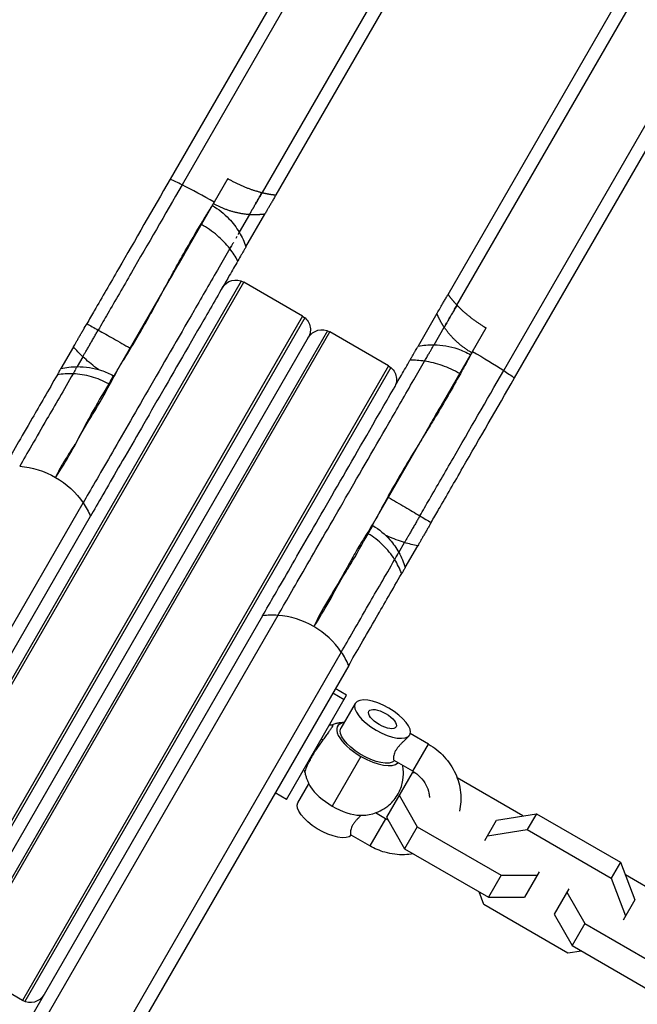
# Model space of a CAD drawing. Units: millimetres. Extents: x -4237 to 9332, y -5919 to 4559.
# Drawn here: x -1813 to -1695, y 965 to 1153 of the extents above; entities that cross this region are included whole.
import ezdxf

# ---------------------------------------------------------------- set-up
doc = ezdxf.new("R2010")
doc.units = ezdxf.units.MM
doc.header["$LTSCALE"] = 20
doc.layers.add('2d', color=230, linetype='Continuous')

msp = doc.modelspace()

# ---------------------------------------------------------------- linework, layer by layer
at = {"layer": '2d'}
for p, q in [((-1544.87, 1537.19), (-1784.26, 1122.56)), ((-1541.87, 1537.38), (-1782, 1121.46)), ((-1529.75, 1530.38), (-1766.69, 1119.98)), ((-1528.41, 1527.69), (-1764.07, 1119.53)), ((-1731.16, 1100.53), (-1495.5, 1508.69)), ((-1720.52, 1085.96), (-1480.39, 1501.88)), ((-1718.44, 1084.56), (-1479.05, 1499.19)), ((-1729.46, 1098.48), (-1516.36, 1467.57)), ((-1773.24, 1122.64), (-1795.92, 1083.36)), ((-1769.12, 1115.77), (-1771.07, 1112.4)), ((-1769.78, 1109.63), (-1766.19, 1115.85)), ((-1770.68, 1103.08), (-1840.63, 981.91)), ((-1840.22, 981.62), (-1770.22, 1102.87)), ((-1758.96, 1096.37), (-1770.22, 1102.87)), ((-1733.28, 1096.85), (-1736.88, 1090.63)), ((-1758.96, 1096.37), (-1828.96, 975.12)), ((-1758.55, 1096.08), (-1828.51, 974.91)), ((-1754.22, 1093.58), (-1824.18, 972.41)), ((-1823.77, 972.12), (-1753.77, 1093.37)), ((-1742.51, 1086.87), (-1753.77, 1093.37)), ((-1746.55, 1054.86), (-1723.88, 1094.14)), ((-1733.83, 1090.9), (-1731.89, 1094.27)), ((-1757.87, 1092.27), (-1824.87, 976.22)), ((-1802.76, 1090.51), (-1805.16, 1086.35)), ((-1800.97, 1088.62), (-1802.06, 1086.72)), ((-1742.51, 1086.87), (-1812.51, 965.62)), ((-1742.1, 1086.58), (-1812.06, 965.41)), ((-1940.34, 819.22), (-1800.92, 1060.7)), ((-1983.51, 739.44), (-1799.51, 1058.14)), ((-1740.57, 1051.22), (-1739.48, 1053.12)), ((-1739.35, 1048.35), (-1736.94, 1052.51)), ((-1766.6, 1039.14), (-1950.6, 720.44)), ((-1763.68, 1039.2), (-1949.27, 717.76)), ((-1751.56, 1032.2), (-1937.14, 710.76)), ((-1750.15, 1029.64), (-1934.15, 710.94)), ((-1762.04, 1004.04), (-1750.54, 1023.95)), ((-1751.04, 1023.09), (-1753.2, 1024.34)), ((-1750.54, 1023.95), (-1752.71, 1025.2)), ((-1748.89, 1022.38), (-1751.63, 1017.63)), ((-1734.9, 1014.6), (-1738.4, 1016.62)), ((-1737.9, 1009.41), (-1734.9, 1014.6)), ((-1747.81, 1012.25), (-1753.29, 1002.76)), ((-1737.9, 1009.41), (-1741.48, 1011.47)), ((-1738.02, 1009.11), (-1742.92, 1000.62)), ((-1737.43, 1009.11), (-1738.02, 1009.11)), ((-1759.85, 1003.39), (-1757.76, 1007.02)), ((-1716.84, 1000.9), (-1729.41, 1008.16)), ((-1762.04, 1004.04), (-1764.21, 1005.29)), ((-1740.49, 1004.84), (-1737.05, 998.83)), ((-1743.12, 1000.36), (-1745.04, 1001.47)), ((-1721.86, 1000.1), (-1714.26, 1001.31)), ((-1714.26, 1001.31), (-1716.01, 998.28)), ((-1714.26, 1001.31), (-1698.19, 992.04)), ((-1743.12, 1000.36), (-1746.12, 995.17)), ((-1742.92, 1000.62), (-1739.49, 994.61)), ((-1724.11, 996.21), (-1721.86, 1000.1)), ((-1746.12, 995.17), (-1749.7, 997.23)), ((-1737.05, 998.83), (-1739.49, 994.61)), ((-1737.05, 998.83), (-1720.99, 989.56)), ((-1723.61, 997.07), (-1716.01, 998.28)), ((-1716.01, 998.28), (-1699.94, 989.01)), ((-1739.49, 994.61), (-1723.43, 985.34)), ((-1698.19, 992.04), (-1699.94, 989.01)), ((-1698.19, 992.04), (-1695.45, 984.85)), ((-1720.99, 989.56), (-1723.43, 985.34)), ((-1720.99, 989.56), (-1714.07, 989.59)), ((-1713.71, 990.21), (-1716.51, 985.37)), ((-1684.8, 982.4), (-1697.26, 989.6)), ((-1699.94, 989.01), (-1697.2, 981.82)), ((-1724.29, 983.93), (-1725.23, 986.38)), ((-1708.09, 986.96), (-1710.88, 982.12)), ((-1708.44, 986.34), (-1705.01, 980.33)), ((-1708.23, 974.66), (-1724.29, 983.93)), ((-1723.43, 985.34), (-1716.51, 985.37)), ((-1695.45, 984.85), (-1697.69, 980.96)), ((-1710.88, 982.12), (-1707.45, 976.11)), ((-1705.01, 980.33), (-1707.45, 976.11)), ((-1705.01, 980.33), (-1688.95, 971.06)), ((-1705.65, 975.07), (-1708.23, 974.66)), ((-1707.45, 976.11), (-1691.38, 966.84)), ((-1812.51, 965.62), (-1823.77, 972.12))]:
    msp.add_line(p, q, dxfattribs=at)
at = {"layer": '2d', "extrusion": (0, 0, -1)}
for centre, start, end in [((1771.72, 1100.27), 30, 120), ((1760.46, 1093.77), 120, 210), ((1755.27, 1090.77), 30, 120), ((1744.01, 1084.27), 120, 210), ((1811.01, 968.22), 210, 300)]:
    msp.add_arc(centre, 3, start, end, dxfattribs=at)
at = {"layer": '2d'}
for centre, major_axis, ratio, start_param, end_param in [((-1776.64, 1116.76), (-12.99, 7.5), 0.104528, -1.085278, -0.884943), ((-1776.64, 1116.76), (-12.99, 7.5), 0.104528, -1.570796, -1.085278), ((-1763.68, 1025.2), (-12.99, 7.5), 0.913545, -1.085278, -0.884943), ((-1763.68, 1025.2), (-12.99, 7.5), 0.913545, -1.570796, -1.085278), ((-1763.68, 1025.2), (-12.99, 7.5), 0.913545, 4.226871, 4.712389), ((-1763.68, 1025.2), (-12.99, 7.5), 0.913545, 4.026536, 4.226871), ((-1746.43, 1014.63), (-5.85, 3.38), 0.406737, -0.475882, 1.570796), ((-1746.43, 1014.63), (-5.85, 3.37), 0.406737, 1.570796, 3.046982), ((-1751.91, 1005.14), (-5.85, 3.37), 0.406737, 0.635572, 1.570796), ((-1751.91, 1005.14), (-5.85, 3.38), 0.406737, 1.570796, 2.50602)]:
    msp.add_ellipse(centre, major_axis=major_axis, ratio=ratio, start_param=start_param, end_param=end_param, dxfattribs=at)
at = {"layer": '2d', "extrusion": (0, 0, -1)}
for centre, major_axis, ratio, start_param, end_param in [((-1727.27, 1088.26), (-12.99, 7.5), 0.104528, 1.570796, 2.056314), ((-1727.27, 1088.26), (-12.99, 7.5), 0.104528, 2.056314, 2.256649), ((-1813.04, 1053.7), (-12.99, 7.5), 0.913545, 1.085278, 1.570796), ((-1813.04, 1053.7), (-12.99, 7.5), 0.913545, 1.570796, 2.056314), ((-1813.04, 1053.7), (-12.99, 7.5), 0.913545, 2.056314, 2.256649), ((-1743.69, 1019.38), (-5.2, 3), 0.406737, 3.141593, 9.424778), ((-1746.43, 1014.63), (-5.2, 3), 0.406737, 3.248072, 6.283185), ((-1755.59, 1016.1), (-0.805, 0.594), 0.363418, 3.768601, 4.208749), ((-1754.65, 1000.39), (-5.2, 3), 0.406737, 3.248072, 6.283185)]:
    msp.add_ellipse(centre, major_axis=major_axis, ratio=ratio, start_param=start_param, end_param=end_param, dxfattribs=at)
at = {"layer": '2d'}
msp.add_ellipse((-1743.69, 1019.38), major_axis=(-2.6, 1.5), ratio=0.406737, dxfattribs=at)
for points, knots in [([(-1784.26, 1122.56), (-1787.64, 1116.71), (-1790.97, 1110.93), (-1795.73, 1102.68), (-1797.28, 1100), (-1799.26, 1096.58), (-1799.73, 1095.75), (-1800.21, 1094.94)], [0, 0, 0, 0, 0.02037221, 0.02037221, 0.03055832, 0.03055832, 0.03384463, 0.03384463, 0.03384463, 0.03384463]), ([(-1782, 1121.46), (-1785.31, 1115.73), (-1788.58, 1110.08), (-1793.24, 1102), (-1794.75, 1099.38), (-1796.83, 1095.79), (-1797.43, 1094.74), (-1798.02, 1093.71)], [0, 0, 0, 0, 0.01994215, 0.01994215, 0.02991323, 0.02991323, 0.0340826, 0.0340826, 0.0340826, 0.0340826]), ([(-1769.12, 1115.77), (-1769.11, 1115.8), (-1769.08, 1115.84), (-1769, 1115.98), (-1768.95, 1116.08), (-1768.81, 1116.31), (-1768.73, 1116.45), (-1768.55, 1116.76), (-1768.45, 1116.94), (-1768.22, 1117.33), (-1768.1, 1117.55), (-1767.84, 1118), (-1767.7, 1118.23), (-1767.42, 1118.72), (-1767.28, 1118.97), (-1766.99, 1119.47), (-1766.84, 1119.73), (-1766.69, 1119.98)], [0, 0, 0, 0, 0.0008688, 0.0008688, 0.001737599, 0.001737599, 0.002606399, 0.002606399, 0.003475199, 0.003475199, 0.004343999, 0.004343999, 0.005212798, 0.005212798, 0.006081598, 0.006081598, 0.006950398, 0.006950398, 0.006950398, 0.006950398]), ([(-1766.69, 1119.98), (-1766.84, 1119.73), (-1766.99, 1119.47), (-1767.15, 1119.19), (-1767.17, 1119.15), (-1767.2, 1119.11)], [0, 0, 0, 0, 0.0008688, 0.0008688, 0.001000812, 0.001000812, 0.001000812, 0.001000812]), ([(-1764.07, 1119.53), (-1764.19, 1119.31), (-1764.32, 1119.09), (-1764.58, 1118.65), (-1764.7, 1118.42), (-1764.95, 1118), (-1765.07, 1117.79), (-1765.3, 1117.39), (-1765.41, 1117.2), (-1765.61, 1116.86), (-1765.7, 1116.71), (-1765.86, 1116.43), (-1765.93, 1116.31), (-1766.04, 1116.11), (-1766.09, 1116.03), (-1766.16, 1115.91), (-1766.18, 1115.87), (-1766.19, 1115.85)], [0, 0, 0, 0, 0.000764215, 0.000764215, 0.00152843, 0.00152843, 0.002292645, 0.002292645, 0.00305686, 0.00305686, 0.003821075, 0.003821075, 0.00458529, 0.00458529, 0.005349505, 0.005349505, 0.00611372, 0.00611372, 0.00611372, 0.00611372]), ([(-1785.31, 1101.73), (-1785.29, 1101.77), (-1785.27, 1101.82), (-1785.22, 1101.9), (-1785.16, 1102.03), (-1785, 1102.32), (-1784.68, 1102.91), (-1784.05, 1104.09), (-1783.49, 1105.1), (-1782.36, 1107.14), (-1781.59, 1108.51), (-1780, 1111.25), (-1779.2, 1112.62), (-1777.96, 1114.68), (-1777.54, 1115.37), (-1776.7, 1116.74), (-1776.28, 1117.43), (-1775.85, 1118.12)], [0.00471014, 0.00471014, 0.00471014, 0.00471014, 0.00486244, 0.00486244, 0.00501474, 0.00531933, 0.00592853, 0.00714692, 0.00958369, 0.00958369, 0.01445724, 0.01445724, 0.01933079, 0.01933079, 0.02176757, 0.02176757, 0.02420434, 0.02420434, 0.02420434, 0.02420434]), ([(-1776.21, 1117.49), (-1775.04, 1116.81), (-1773.96, 1115.96), (-1772.28, 1114.2), (-1771.62, 1113.32), (-1771.07, 1112.4)], [0, 0, 0, 0, 0.4053038, 0.4053038, 0.7364036, 0.7364036, 0.7364036, 0.7364036]), ([(-1767.56, 1118.48), (-1767.56, 1118.48), (-1767.56, 1118.48), (-1767.7, 1118.24), (-1767.84, 1118), (-1767.97, 1117.77), (-1767.97, 1117.76), (-1767.98, 1117.75)], [0.0017343648, 0.0017343648, 0.0017343648, 0.0017343648, 0.0017375994, 0.0017375994, 0.0026063991, 0.0026063991, 0.0026390554, 0.0026390554, 0.0026390554, 0.0026390554]), ([(-1769.01, 1115.96), (-1769.02, 1115.95), (-1769.03, 1115.93), (-1769.08, 1115.84), (-1769.11, 1115.8), (-1769.12, 1115.77)], [0.005899898, 0.005899898, 0.005899898, 0.005899898, 0.006081598, 0.006081598, 0.006950398, 0.006950398, 0.006950398, 0.006950398]), ([(-1768.33, 1117.14), (-1768.33, 1117.14), (-1768.33, 1117.14), (-1768.44, 1116.95), (-1768.55, 1116.77), (-1768.64, 1116.61)], [0.0034751967, 0.0034751967, 0.0034751967, 0.0034751967, 0.0034751988, 0.0034751988, 0.0043418146, 0.0043418146, 0.0043418146, 0.0043418146]), ([(-1772.88, 1109.27), (-1773.23, 1109.71), (-1773.61, 1110.15), (-1774.42, 1110.98), (-1774.84, 1111.39), (-1775.75, 1112.17), (-1776.23, 1112.54), (-1777.23, 1113.25), (-1777.75, 1113.58), (-1778.29, 1113.89)], [0, 0, 0, 0, 0.00185357, 0.00185357, 0.003707141, 0.003707141, 0.005560711, 0.005560711, 0.007414282, 0.007414282, 0.007414282, 0.007414282]), ([(-1771.12, 1112.31), (-1771.13, 1112.3), (-1771.13, 1112.29), (-1771.18, 1112.22), (-1771.22, 1112.13), (-1771.29, 1112.02), (-1771.3, 1112.01), (-1771.3, 1112)], [0.001454277, 0.001454277, 0.001454277, 0.001454277, 0.001647322, 0.001647322, 0.002470983, 0.002470983, 0.002561655, 0.002561655, 0.002561655, 0.002561655]), ([(-1771.07, 1112.4), (-1771.07, 1112.4), (-1771.07, 1112.4), (-1771.08, 1112.38), (-1771.09, 1112.37), (-1771.09, 1112.36)], [0.0005052395, 0.0005052395, 0.0005052395, 0.0005052395, 0.000823661, 0.000823661, 0.0011591158, 0.0011591158, 0.0011591158, 0.0011591158]), ([(-1772.19, 1110.46), (-1772.28, 1110.3), (-1772.38, 1110.13), (-1772.61, 1109.74), (-1772.74, 1109.5), (-1772.88, 1109.27)], [0.005139151, 0.005139151, 0.005139151, 0.005139151, 0.005765627, 0.005765627, 0.006589288, 0.006589288, 0.006589288, 0.006589288]), ([(-1772.88, 1109.27), (-1773.57, 1108.07), (-1774.25, 1106.89), (-1776.56, 1102.9), (-1778.15, 1100.13), (-1782.82, 1092.05), (-1785.78, 1086.93), (-1791.17, 1077.59), (-1793.61, 1073.36), (-1797.8, 1066.09), (-1799.56, 1063.05), (-1800.92, 1060.7)], [0.00626677, 0.00626677, 0.00626677, 0.00626677, 0.01045235, 0.01045235, 0.02041769, 0.02041769, 0.04034838, 0.04034838, 0.06027908, 0.06027908, 0.08020977, 0.08020977, 0.08020977, 0.08020977]), ([(-1785.46, 1101.48), (-1784.17, 1103.72), (-1782.8, 1105.98), (-1781.49, 1108.31), (-1781.26, 1108.73), (-1781.02, 1109.14), (-1780.79, 1109.56)], [0.008981598, 0.008981598, 0.008981598, 0.008981598, 0.017273651, 0.017273651, 0.017273651, 0.018748205, 0.018748205, 0.018748205, 0.018748205]), ([(-1769.78, 1109.63), (-1769.78, 1109.63), (-1769.79, 1109.62), (-1769.79, 1109.61), (-1769.81, 1109.58), (-1769.87, 1109.48), (-1769.91, 1109.41), (-1770.01, 1109.24), (-1770.07, 1109.13), (-1770.21, 1108.89), (-1770.29, 1108.75), (-1770.47, 1108.44), (-1770.57, 1108.27), (-1770.88, 1107.73), (-1771.11, 1107.34), (-1771.34, 1106.93)], [0.000473307, 0.000473307, 0.000473307, 0.000473307, 0.000717732, 0.000717732, 0.001435464, 0.001435464, 0.002153197, 0.002153197, 0.002870929, 0.002870929, 0.003588661, 0.003588661, 0.004306393, 0.004306393, 0.005741858, 0.005741858, 0.005741858, 0.005741858]), ([(-1771.34, 1106.93), (-1771.89, 1105.98), (-1772.43, 1105.05), (-1774.62, 1101.25), (-1776.25, 1098.42), (-1781.02, 1090.16), (-1784.04, 1084.93), (-1789.55, 1075.39), (-1792.04, 1071.07), (-1796.33, 1063.65), (-1798.12, 1060.54), (-1799.51, 1058.14)], [0.00736403, 0.00736403, 0.00736403, 0.00736403, 0.01067065, 0.01067065, 0.02085114, 0.02085114, 0.04121212, 0.04121212, 0.0615731, 0.0615731, 0.08193408, 0.08193408, 0.08193408, 0.08193408]), ([(-1794.02, 1086.64), (-1794, 1086.68), (-1793.98, 1086.71), (-1793.94, 1086.78), (-1793.87, 1086.88), (-1793.72, 1087.13), (-1793.41, 1087.62), (-1792.79, 1088.61), (-1792.26, 1089.48), (-1791.2, 1091.24), (-1790.48, 1092.45), (-1789.4, 1094.32), (-1789.04, 1094.95), (-1788.32, 1096.22), (-1787.6, 1097.51), (-1786.89, 1098.82), (-1786.35, 1099.81), (-1786.08, 1100.31), (-1785.77, 1100.89), (-1785.61, 1101.19), (-1785.55, 1101.31), (-1785.5, 1101.39), (-1785.48, 1101.44), (-1785.46, 1101.48)], [0.03824888, 0.03824888, 0.03824888, 0.03824888, 0.03840077, 0.03840077, 0.03855265, 0.03885641, 0.03946394, 0.040679, 0.04310911, 0.04310911, 0.04796934, 0.04796934, 0.05039946, 0.05039946, 0.05282957, 0.05525968, 0.05525968, 0.05647474, 0.05708227, 0.05738603, 0.05753792, 0.05753792, 0.0576898, 0.0576898, 0.0576898, 0.0576898]), ([(-1733.28, 1096.85), (-1733.27, 1096.87), (-1733.25, 1096.91), (-1733.18, 1097.03), (-1733.13, 1097.11), (-1733.02, 1097.31), (-1732.95, 1097.42), (-1732.79, 1097.7), (-1732.7, 1097.86), (-1732.5, 1098.2), (-1732.4, 1098.39), (-1732.17, 1098.78), (-1732.04, 1098.99), (-1731.8, 1099.42), (-1731.67, 1099.64), (-1731.41, 1100.09), (-1731.29, 1100.31), (-1731.16, 1100.53)], [0, 0, 0, 0, 0.000764215, 0.000764215, 0.00152843, 0.00152843, 0.002292645, 0.002292645, 0.00305686, 0.00305686, 0.003821075, 0.003821075, 0.00458529, 0.00458529, 0.005349505, 0.005349505, 0.00611372, 0.00611372, 0.00611372, 0.00611372]), ([(-1729.46, 1098.48), (-1729.6, 1098.23), (-1729.75, 1097.97), (-1730.04, 1097.47), (-1730.18, 1097.22), (-1730.46, 1096.74), (-1730.6, 1096.5), (-1730.85, 1096.05), (-1730.98, 1095.84), (-1731.2, 1095.45), (-1731.31, 1095.27), (-1731.49, 1094.95), (-1731.57, 1094.81), (-1731.71, 1094.58), (-1731.76, 1094.49), (-1731.84, 1094.34), (-1731.87, 1094.3), (-1731.89, 1094.27)], [0, 0, 0, 0, 0.0008688, 0.0008688, 0.001737599, 0.001737599, 0.002606399, 0.002606399, 0.003475199, 0.003475199, 0.004343999, 0.004343999, 0.005212798, 0.005212798, 0.006081598, 0.006081598, 0.006950398, 0.006950398, 0.006950398, 0.006950398]), ([(-1729.98, 1097.56), (-1729.95, 1097.61), (-1729.92, 1097.67), (-1729.75, 1097.97), (-1729.6, 1098.23), (-1729.46, 1098.48)], [0.005899898, 0.005899898, 0.005899898, 0.005899898, 0.006081598, 0.006081598, 0.006950398, 0.006950398, 0.006950398, 0.006950398]), ([(-1802.76, 1090.51), (-1802.69, 1090.63), (-1802.61, 1090.77), (-1802.44, 1091.06), (-1802.35, 1091.22), (-1802.15, 1091.57), (-1802.04, 1091.75), (-1801.83, 1092.13), (-1801.71, 1092.33), (-1801.47, 1092.74), (-1801.36, 1092.94), (-1801.12, 1093.36), (-1800.99, 1093.57), (-1800.64, 1094.18), (-1800.41, 1094.57), (-1800.21, 1094.94)], [0, 0, 0, 0, 0.000717725, 0.000717725, 0.00143545, 0.00143545, 0.002153176, 0.002153176, 0.002870901, 0.002870901, 0.003588626, 0.003588626, 0.004306351, 0.004306351, 0.005741802, 0.005741802, 0.005741802, 0.005741802]), ([(-1731.64, 1094.69), (-1731.64, 1094.69), (-1731.64, 1094.69), (-1731.57, 1094.81), (-1731.49, 1094.95), (-1731.4, 1095.11), (-1731.4, 1095.12), (-1731.39, 1095.12)], [0.0017343648, 0.0017343648, 0.0017343648, 0.0017343648, 0.0017375994, 0.0017375994, 0.0026063991, 0.0026063991, 0.0026390554, 0.0026390554, 0.0026390554, 0.0026390554]), ([(-1731.09, 1095.64), (-1731.09, 1095.64), (-1731.09, 1095.64), (-1730.98, 1095.83), (-1730.86, 1096.04), (-1730.73, 1096.27)], [0.0034751967, 0.0034751967, 0.0034751967, 0.0034751967, 0.0034751988, 0.0034751988, 0.0043418146, 0.0043418146, 0.0043418146, 0.0043418146]), ([(-1800.97, 1088.62), (-1800.89, 1088.76), (-1800.8, 1088.91), (-1800.6, 1089.25), (-1800.49, 1089.44), (-1800.26, 1089.84), (-1800.14, 1090.05), (-1799.88, 1090.49), (-1799.75, 1090.72), (-1799.48, 1091.19), (-1799.34, 1091.43), (-1799.07, 1091.91), (-1798.93, 1092.15), (-1798.66, 1092.62), (-1798.53, 1092.84), (-1798.27, 1093.29), (-1798.14, 1093.51), (-1798.02, 1093.71)], [0, 0, 0, 0, 0.000823988, 0.000823988, 0.001647975, 0.001647975, 0.002471963, 0.002471963, 0.003295951, 0.003295951, 0.004119938, 0.004119938, 0.004943926, 0.004943926, 0.005767914, 0.005767914, 0.006591902, 0.006591902, 0.006591902, 0.006591902]), ([(-1798.02, 1093.71), (-1797.11, 1093.2), (-1796.13, 1092.65), (-1794.59, 1091.78), (-1794.06, 1091.48), (-1793, 1090.87), (-1792.47, 1090.57), (-1791.93, 1090.26)], [0, 0, 0, 0, 0.003666566, 0.003666566, 0.005499848, 0.005499848, 0.007333131, 0.007333131, 0.007333131, 0.007333131]), ([(-1731.89, 1094.27), (-1731.87, 1094.3), (-1731.84, 1094.34), (-1731.8, 1094.42), (-1731.79, 1094.44), (-1731.78, 1094.45)], [0, 0, 0, 0, 0.0008688, 0.0008688, 0.001000812, 0.001000812, 0.001000812, 0.001000812]), ([(-1738.43, 1087.93), (-1738.32, 1088.13), (-1738.2, 1088.33), (-1737.98, 1088.72), (-1737.87, 1088.91), (-1737.66, 1089.27), (-1737.56, 1089.43), (-1737.39, 1089.74), (-1737.3, 1089.88), (-1737.16, 1090.13), (-1737.1, 1090.24), (-1737, 1090.41), (-1736.96, 1090.48), (-1736.89, 1090.6), (-1736.88, 1090.63), (-1736.88, 1090.63)], [0, 0, 0, 0, 0.000717736, 0.000717736, 0.001435471, 0.001435471, 0.002153207, 0.002153207, 0.002870943, 0.002870943, 0.003588679, 0.003588679, 0.004306414, 0.004306414, 0.005271292, 0.005271292, 0.005271292, 0.005271292]), ([(-1726.49, 1089.62), (-1726.68, 1089.26), (-1726.87, 1088.91), (-1727.25, 1088.19), (-1727.83, 1087.13), (-1728.41, 1086.07), (-1729.58, 1083.97), (-1731.15, 1081.2), (-1732.73, 1078.5), (-1733.93, 1076.5), (-1734.34, 1075.84), (-1734.94, 1074.86), (-1735.14, 1074.53), (-1735.55, 1073.88), (-1735.75, 1073.55), (-1735.95, 1073.23)], [-0.00073609, -0.00073609, -0.00073609, -0.00073609, 0.00048058, 0.00048058, 0.00169725, 0.00413058, 0.00413058, 0.00899726, 0.01386393, 0.01386393, 0.01629726, 0.01629726, 0.01751393, 0.01751393, 0.0187306, 0.0187306, 0.0187306, 0.0187306]), ([(-1735.64, 1087.77), (-1735.5, 1088), (-1735.37, 1088.23), (-1735.11, 1088.68), (-1734.99, 1088.9), (-1734.75, 1089.31), (-1734.64, 1089.5), (-1734.44, 1089.85), (-1734.34, 1090.02), (-1734.18, 1090.3), (-1734.1, 1090.43), (-1733.99, 1090.63), (-1733.94, 1090.71), (-1733.87, 1090.83), (-1733.85, 1090.87), (-1733.83, 1090.9), (-1733.83, 1090.9), (-1733.83, 1090.9)], [0, 0, 0, 0, 0.000823722, 0.000823722, 0.001647444, 0.001647444, 0.002471166, 0.002471166, 0.003294889, 0.003294889, 0.004118611, 0.004118611, 0.004942333, 0.004942333, 0.005766055, 0.005766055, 0.006087825, 0.006087825, 0.006087825, 0.006087825]), ([(-1733.83, 1090.9), (-1732.33, 1090.88), (-1730.77, 1090.62), (-1728.46, 1089.82), (-1727.63, 1089.44), (-1726.85, 1088.99)], [0, 0, 0, 0, 0.4649489, 0.4649489, 0.7360778, 0.7360778, 0.7360778, 0.7360778]), ([(-1798, 1086.19), (-1798.12, 1086.27), (-1798.24, 1086.36), (-1799.31, 1087.15), (-1800.18, 1087.88), (-1800.97, 1088.62)], [0.003240997, 0.003240997, 0.003240997, 0.003240997, 0.003696306, 0.003696306, 0.007392612, 0.007392612, 0.007392612, 0.007392612]), ([(-1766.6, 1039.14), (-1765.22, 1041.54), (-1763.42, 1044.65), (-1759.13, 1052.07), (-1756.64, 1056.39), (-1751.13, 1065.93), (-1748.11, 1071.16), (-1743.34, 1079.42), (-1741.71, 1082.25), (-1739.52, 1086.05), (-1738.98, 1086.98), (-1738.43, 1087.93)], [0, 0, 0, 0, 0.0203824, 0.0203824, 0.04076479, 0.04076479, 0.06114719, 0.06114719, 0.07133839, 0.07133839, 0.07464849, 0.07464849, 0.07464849, 0.07464849]), ([(-1763.68, 1039.2), (-1762.32, 1041.55), (-1760.57, 1044.59), (-1756.37, 1051.86), (-1753.93, 1056.09), (-1748.54, 1065.43), (-1745.58, 1070.55), (-1740.91, 1078.63), (-1739.32, 1081.4), (-1737.01, 1085.39), (-1736.33, 1086.57), (-1735.64, 1087.77)], [0, 0, 0, 0, 0.01995181, 0.01995181, 0.03990363, 0.03990363, 0.05985544, 0.05985544, 0.06983134, 0.06983134, 0.07402136, 0.07402136, 0.07402136, 0.07402136]), ([(-1728.93, 1085.39), (-1729.46, 1085.7), (-1730.01, 1085.99), (-1731.13, 1086.5), (-1731.7, 1086.73), (-1733.39, 1087.32), (-1734.52, 1087.6), (-1735.64, 1087.77)], [0, 0, 0, 0, 0.001856613, 0.001856613, 0.003713226, 0.003713226, 0.007426452, 0.007426452, 0.007426452, 0.007426452]), ([(-1806.19, 1065.57), (-1806.13, 1065.65), (-1806.08, 1065.74), (-1806.02, 1065.82), (-1805.16, 1067.08), (-1804.23, 1068.6), (-1803.26, 1070.34), (-1802.29, 1072.07), (-1801.29, 1074.05), (-1800.02, 1076.09), (-1799.72, 1076.56), (-1799.42, 1077.05), (-1799.12, 1077.55), (-1797.83, 1079.67), (-1796.51, 1082), (-1795.16, 1084.5), (-1794.78, 1085.2), (-1794.44, 1085.93), (-1794.02, 1086.64)], [-0.00073376, -0.00073376, -0.00073376, -0.00073376, 0, 0, 0, 0.01095397, 0.01095397, 0.01095397, 0.02186328, 0.02186328, 0.02186328, 0.02438681, 0.02438681, 0.02438681, 0.0352065, 0.0352065, 0.0352065, 0.03824888, 0.03824888, 0.03824888, 0.03824888]), ([(-1805.84, 1085.17), (-1805.75, 1085.34), (-1805.66, 1085.49), (-1805.5, 1085.76), (-1805.43, 1085.88), (-1805.32, 1086.08), (-1805.27, 1086.16), (-1805.2, 1086.28), (-1805.18, 1086.32), (-1805.17, 1086.34), (-1805.16, 1086.35), (-1805.16, 1086.35)], [0, 0, 0, 0, 0.000743898, 0.000743898, 0.001487797, 0.001487797, 0.002231695, 0.002231695, 0.002975593, 0.002975593, 0.003262741, 0.003262741, 0.003262741, 0.003262741]), ([(-1802.36, 1086.2), (-1802.42, 1086.1), (-1802.48, 1086), (-1802.64, 1085.72), (-1802.74, 1085.55), (-1802.85, 1085.36)], [0.005230987, 0.005230987, 0.005230987, 0.005230987, 0.005877767, 0.005877767, 0.006717448, 0.006717448, 0.006717448, 0.006717448]), ([(-1802.07, 1086.7), (-1802.07, 1086.7), (-1802.07, 1086.7), (-1802.06, 1086.72), (-1802.06, 1086.72), (-1802.06, 1086.72)], [0.0033575755, 0.0033575755, 0.0033575755, 0.0033575755, 0.0033578917, 0.0033578917, 0.0037876893, 0.0037876893, 0.0037876893, 0.0037876893]), ([(-1802.06, 1086.72), (-1800.5, 1086.75), (-1798.91, 1086.51), (-1796.64, 1085.74), (-1795.87, 1085.4), (-1795.14, 1084.99)], [0, 0, 0, 0, 0.4695338, 0.4695338, 0.7195989, 0.7195989, 0.7195989, 0.7195989]), ([(-1736.54, 1058.21), (-1735.94, 1059.24), (-1735.34, 1060.29), (-1733.26, 1063.88), (-1731.75, 1066.5), (-1727.09, 1074.58), (-1723.83, 1080.23), (-1720.52, 1085.96)], [0.00603755, 0.00603755, 0.00603755, 0.00603755, 0.01020658, 0.01020658, 0.02017683, 0.02017683, 0.04011733, 0.04011733, 0.04011733, 0.04011733]), ([(-1805.84, 1085.17), (-1807.58, 1082.16), (-1809.19, 1079.37), (-1812.78, 1073.15), (-1814.58, 1070.04), (-1815.97, 1067.64)], [0.01338663, 0.01338663, 0.01338663, 0.01338663, 0.02712601, 0.02712601, 0.04744418, 0.04744418, 0.04744418, 0.04744418]), ([(-1802.85, 1085.36), (-1804.66, 1082.22), (-1806.33, 1079.32), (-1809.93, 1073.09), (-1811.69, 1070.05), (-1813.04, 1067.7)], [0.00991492, 0.00991492, 0.00991492, 0.00991492, 0.02411394, 0.02411394, 0.04400113, 0.04400113, 0.04400113, 0.04400113]), ([(-1796.02, 1083.42), (-1797.08, 1084.02), (-1798.18, 1084.48), (-1799.91, 1084.97), (-1800.5, 1085.1), (-1801.67, 1085.28), (-1802.25, 1085.34), (-1802.85, 1085.36)], [0, 0, 0, 0, 0.003595737, 0.003595737, 0.005393605, 0.005393605, 0.007191474, 0.007191474, 0.007191474, 0.007191474]), ([(-1795.14, 1084.99), (-1795.14, 1084.99), (-1795.17, 1084.95), (-1795.28, 1084.74), (-1795.4, 1084.52), (-1795.69, 1084.01), (-1795.86, 1083.72), (-1796.02, 1083.42)], [0.3492057, 0.3492057, 0.3492057, 0.3492057, 0.5, 0.5, 0.75, 0.75, 1, 1, 1, 1]), ([(-1734.39, 1056.94), (-1733.92, 1057.75), (-1733.44, 1058.58), (-1731.46, 1062), (-1729.91, 1064.68), (-1725.15, 1072.93), (-1721.82, 1078.71), (-1718.44, 1084.56)], [0.00713871, 0.00713871, 0.00713871, 0.00713871, 0.0104248, 0.0104248, 0.02061022, 0.02061022, 0.04098105, 0.04098105, 0.04098105, 0.04098105]), ([(-1796.02, 1083.42), (-1797.23, 1081.43), (-1798.35, 1079.51), (-1799.35, 1077.68), (-1800.56, 1075.48), (-1803.59, 1069.71), (-1802.59, 1071.55), (-1801.64, 1073.3), (-1804.75, 1068.41), (-1805.47, 1067.01), (-1805.68, 1066.61), (-1805.88, 1066.22), (-1806.06, 1065.84), (-1806.1, 1065.75), (-1806.15, 1065.66), (-1806.19, 1065.57)], [0.01531372, 0.01531372, 0.01531372, 0.01531372, 0.02437547, 0.02437547, 0.02437547, 0.03532914, 0.03532914, 0.03532914, 0.04578695, 0.04578695, 0.04578695, 0.04876161, 0.04876161, 0.04876161, 0.04949537, 0.04949537, 0.04949537, 0.04949537]), ([(-1731.43, 1081.06), (-1731.73, 1080.55), (-1732.04, 1080.04), (-1732.64, 1079.02), (-1732.94, 1078.51), (-1733.83, 1076.99), (-1734.41, 1075.98), (-1735.26, 1074.47), (-1735.62, 1073.84), (-1735.96, 1073.22), (-1736.07, 1073.03), (-1736.1, 1072.97), (-1736.18, 1072.85), (-1736.37, 1072.55), (-1737.15, 1071.28), (-1738.47, 1069.13), (-1739.59, 1067.23), (-1740.69, 1065.35), (-1741.23, 1064.42), (-1742.26, 1062.59), (-1742.76, 1061.68), (-1743.49, 1060.34), (-1743.85, 1059.67), (-1744.26, 1058.91), (-1744.46, 1058.52), (-1744.56, 1058.33), (-1744.6, 1058.25), (-1744.63, 1058.2), (-1744.65, 1058.17), (-1744.66, 1058.14)], [-0.00147455, -0.00147455, -0.00147455, -0.00147455, 0.00035921, 0.00035921, 0.00219298, 0.00219298, 0.00586052, 0.00586052, 0.00769428, 0.00815273, 0.00815273, 0.00838195, 0.00838195, 0.00861117, 0.00952805, 0.01319559, 0.01686312, 0.01686312, 0.02053066, 0.02053066, 0.02419819, 0.02419819, 0.02603196, 0.02694884, 0.02740729, 0.02763651, 0.02775112, 0.02775112, 0.02786573, 0.02786573, 0.02786573, 0.02786573]), ([(-1742.57, 1061.76), (-1742.04, 1061.45), (-1741.51, 1061.14), (-1740.45, 1060.53), (-1739.93, 1060.22), (-1738.4, 1059.32), (-1737.44, 1058.75), (-1736.54, 1058.21)], [0, 0, 0, 0, 0.001845289, 0.001845289, 0.003690578, 0.003690578, 0.007381156, 0.007381156, 0.007381156, 0.007381156]), ([(-1744.66, 1058.14), (-1746.12, 1055.62), (-1747.66, 1053.3), (-1748.94, 1051.06), (-1749.3, 1050.43), (-1749.65, 1049.8), (-1749.99, 1049.18), (-1751.2, 1046.98), (-1752.35, 1044.96), (-1753.45, 1043.18), (-1754.53, 1041.42), (-1755.45, 1039.8), (-1756.19, 1038.37), (-1756.37, 1038.01), (-1756.54, 1037.67), (-1756.7, 1037.34), (-1756.74, 1037.25), (-1756.78, 1037.16), (-1756.83, 1037.07)], [0.01051382, 0.01051382, 0.01051382, 0.01051382, 0.02133318, 0.02133318, 0.02133318, 0.02437547, 0.02437547, 0.02437547, 0.03532914, 0.03532914, 0.03532914, 0.04614828, 0.04614828, 0.04614828, 0.04876161, 0.04876161, 0.04876161, 0.04949537, 0.04949537, 0.04949537, 0.04949537]), ([(-1736.54, 1058.21), (-1736.66, 1058.01), (-1736.78, 1057.79), (-1737.03, 1057.35), (-1737.17, 1057.12), (-1737.44, 1056.65), (-1737.58, 1056.41), (-1737.85, 1055.94), (-1737.99, 1055.7), (-1738.26, 1055.23), (-1738.39, 1055), (-1738.65, 1054.56), (-1738.77, 1054.34), (-1739, 1053.95), (-1739.11, 1053.76), (-1739.31, 1053.41), (-1739.4, 1053.26), (-1739.48, 1053.12)], [0, 0, 0, 0, 0.000823964, 0.000823964, 0.001647927, 0.001647927, 0.002471891, 0.002471891, 0.003295854, 0.003295854, 0.004119818, 0.004119818, 0.004943781, 0.004943781, 0.005767745, 0.005767745, 0.006591709, 0.006591709, 0.006591709, 0.006591709]), ([(-1746.45, 1054.8), (-1746.28, 1055.09), (-1746.11, 1055.38), (-1745.81, 1055.89), (-1745.68, 1056.1), (-1745.56, 1056.31), (-1745.53, 1056.35), (-1745.53, 1056.35)], [0, 0, 0, 0, 0.25, 0.25, 0.5, 0.5, 0.6508359, 0.6508359, 0.6508359, 0.6508359]), ([(-1745.53, 1056.35), (-1744.31, 1055.63), (-1743.2, 1054.7), (-1741.62, 1052.89), (-1741.05, 1052.08), (-1740.57, 1051.22)], [0, 0, 0, 0, 0.4248796, 0.4248796, 0.7198998, 0.7198998, 0.7198998, 0.7198998]), ([(-1734.39, 1056.94), (-1734.49, 1056.76), (-1734.6, 1056.57), (-1734.82, 1056.18), (-1734.94, 1055.98), (-1735.17, 1055.57), (-1735.29, 1055.37), (-1735.53, 1054.95), (-1735.65, 1054.74), (-1735.89, 1054.34), (-1736, 1054.14), (-1736.22, 1053.76), (-1736.33, 1053.57), (-1736.63, 1053.06), (-1736.8, 1052.76), (-1736.94, 1052.51)], [0, 0, 0, 0, 0.000717729, 0.000717729, 0.001435457, 0.001435457, 0.002153186, 0.002153186, 0.002870915, 0.002870915, 0.003588644, 0.003588644, 0.004306372, 0.004306372, 0.00574183, 0.00574183, 0.00574183, 0.00574183]), ([(-1756.83, 1037.07), (-1756.77, 1037.15), (-1756.71, 1037.24), (-1756.65, 1037.32), (-1755.8, 1038.58), (-1754.87, 1040.1), (-1753.89, 1041.84), (-1752.92, 1043.57), (-1751.93, 1045.55), (-1750.65, 1047.59), (-1750.36, 1048.06), (-1750.06, 1048.55), (-1749.75, 1049.05), (-1748.68, 1050.83), (-1747.57, 1052.75), (-1746.45, 1054.8)], [-0.00073376, -0.00073376, -0.00073376, -0.00073376, 0, 0, 0, 0.01095397, 0.01095397, 0.01095397, 0.02186328, 0.02186328, 0.02186328, 0.02438681, 0.02438681, 0.02438681, 0.03344882, 0.03344882, 0.03344882, 0.03344882]), ([(-1741.36, 1049.86), (-1741.67, 1050.36), (-1742.02, 1050.84), (-1742.76, 1051.76), (-1743.16, 1052.21), (-1744.45, 1053.46), (-1745.41, 1054.19), (-1746.45, 1054.8)], [0, 0, 0, 0, 0.001801816, 0.001801816, 0.003603633, 0.003603633, 0.007207265, 0.007207265, 0.007207265, 0.007207265]), ([(-1739.48, 1053.12), (-1740.51, 1053.43), (-1741.57, 1053.82), (-1742.8, 1054.35), (-1742.93, 1054.41), (-1743.07, 1054.48)], [0, 0, 0, 0, 0.003671899, 0.003671899, 0.004125962, 0.004125962, 0.004125962, 0.004125962]), ([(-1751.56, 1032.2), (-1750.2, 1034.55), (-1748.44, 1037.59), (-1744.84, 1043.82), (-1743.17, 1046.72), (-1741.36, 1049.86)], [0, 0, 0, 0, 0.01990535, 0.01990535, 0.03411733, 0.03411733, 0.03411733, 0.03411733]), ([(-1741.36, 1049.86), (-1741.25, 1050.05), (-1741.15, 1050.22), (-1740.97, 1050.53), (-1740.9, 1050.66), (-1740.76, 1050.89), (-1740.71, 1050.99), (-1740.63, 1051.13), (-1740.6, 1051.18), (-1740.58, 1051.22), (-1740.57, 1051.22), (-1740.57, 1051.22)], [0, 0, 0, 0, 0.000839473, 0.000839473, 0.001678946, 0.001678946, 0.002518419, 0.002518419, 0.003357892, 0.003357892, 0.003789061, 0.003789061, 0.003789061, 0.003789061]), ([(-1739.35, 1048.35), (-1739.35, 1048.35), (-1739.35, 1048.34), (-1739.36, 1048.32), (-1739.38, 1048.28), (-1739.45, 1048.16), (-1739.5, 1048.08), (-1739.62, 1047.88), (-1739.68, 1047.76), (-1739.84, 1047.49), (-1739.93, 1047.34), (-1740.02, 1047.17)], [0.002698745, 0.002698745, 0.002698745, 0.002698745, 0.00297698, 0.00297698, 0.003721225, 0.003721225, 0.00446547, 0.00446547, 0.005209715, 0.005209715, 0.00595396, 0.00595396, 0.00595396, 0.00595396]), ([(-1750.15, 1029.64), (-1748.76, 1032.04), (-1746.97, 1035.15), (-1743.37, 1041.37), (-1741.76, 1044.16), (-1740.02, 1047.17)], [0, 0, 0, 0, 0.02033982, 0.02033982, 0.03409383, 0.03409383, 0.03409383, 0.03409383]), ([(-1753.27, 1018.31), (-1753.23, 1018.32), (-1753.21, 1018.32), (-1753.19, 1018.29), (-1753.19, 1018.27), (-1753.19, 1018.21), (-1753.2, 1018.18), (-1753.24, 1018.07), (-1753.29, 1017.96), (-1753.44, 1017.72), (-1753.53, 1017.57), (-1753.75, 1017.24), (-1753.89, 1017.06), (-1754.18, 1016.65), (-1754.34, 1016.43), (-1754.69, 1015.96), (-1754.87, 1015.71), (-1755.06, 1015.45)], [0.042990604, 0.042990604, 0.042990604, 0.042990604, 0.043794363, 0.043794363, 0.044316111, 0.044316111, 0.044837859, 0.044837859, 0.045881355, 0.045881355, 0.04692485, 0.04692485, 0.047968346, 0.047968346, 0.049011842, 0.049011842, 0.050055337, 0.050055337, 0.050055337, 0.050055337]), ([(-1753.8, 1018.31), (-1753.77, 1018.29), (-1753.73, 1018.29), (-1753.59, 1018.26), (-1753.49, 1018.27), (-1753.35, 1018.29), (-1753.3, 1018.3), (-1753.27, 1018.31)], [0.02631472, 0.02631472, 0.02631472, 0.02631472, 0.04032867, 0.04032867, 0.07918389, 0.07918389, 0.1045929, 0.1045929, 0.1045929, 0.1045929]), ([(-1750.98, 1018.75), (-1751.11, 1018.74), (-1751.23, 1018.73), (-1751.54, 1018.7), (-1751.74, 1018.68), (-1752.15, 1018.61), (-1752.36, 1018.57), (-1752.8, 1018.46), (-1753.03, 1018.39), (-1753.27, 1018.31)], [4.1539414, 4.1539414, 4.1539414, 4.1539414, 4.1940732, 4.1940732, 4.2527015, 4.2527015, 4.3113298, 4.3113298, 4.3697107, 4.3697107, 4.3697107, 4.3697107]), ([(-1738.5, 1016.38), (-1738.54, 1016.31), (-1738.6, 1016.23), (-1738.74, 1016.05), (-1738.83, 1015.95), (-1739.04, 1015.73), (-1739.16, 1015.62), (-1739.4, 1015.38), (-1739.53, 1015.26), (-1739.8, 1015), (-1739.94, 1014.86), (-1740.22, 1014.58), (-1740.35, 1014.43), (-1740.62, 1014.14), (-1740.74, 1013.98), (-1740.98, 1013.67), (-1741.08, 1013.51), (-1741.26, 1013.2), (-1741.34, 1013.04), (-1741.46, 1012.73), (-1741.51, 1012.59), (-1741.61, 1012.18), (-1741.62, 1011.95), (-1741.59, 1011.69), (-1741.57, 1011.62), (-1741.53, 1011.52), (-1741.5, 1011.49), (-1741.48, 1011.47)], [0.009542949, 0.009542949, 0.009542949, 0.009542949, 0.010138344, 0.010138344, 0.01073374, 0.01073374, 0.011329135, 0.011329135, 0.011924531, 0.011924531, 0.012519927, 0.012519927, 0.013115322, 0.013115322, 0.013710718, 0.013710718, 0.014306114, 0.014306114, 0.014901509, 0.014901509, 0.015496905, 0.015496905, 0.016687696, 0.016687696, 0.017283092, 0.017283092, 0.017813963, 0.017813963, 0.017813963, 0.017813963]), ([(-1755.06, 1015.45), (-1755.25, 1015.18), (-1755.45, 1014.91), (-1755.85, 1014.34), (-1756.04, 1014.06), (-1756.43, 1013.47), (-1756.62, 1013.18), (-1756.98, 1012.6), (-1757.15, 1012.32), (-1757.47, 1011.76), (-1757.61, 1011.49), (-1757.81, 1011.12), (-1757.87, 1011), (-1757.99, 1010.76), (-1758.04, 1010.65), (-1758.19, 1010.32), (-1758.28, 1010.13), (-1758.41, 1009.79), (-1758.45, 1009.64), (-1758.51, 1009.41), (-1758.53, 1009.32), (-1758.52, 1009.24), (-1758.52, 1009.23), (-1758.52, 1009.22)], [0.01665992, 0.01665992, 0.01665992, 0.01665992, 0.017703638, 0.017703638, 0.018747356, 0.018747356, 0.019791074, 0.019791074, 0.020834792, 0.020834792, 0.02187851, 0.02187851, 0.022400369, 0.022400369, 0.022922228, 0.022922228, 0.023965946, 0.023965946, 0.025009664, 0.025009664, 0.026053382, 0.026053382, 0.026289712, 0.026289712, 0.026289712, 0.026289712]), ([(-1734.9, 1014.6), (-1733.78, 1013.95), (-1732.75, 1013.13), (-1731.01, 1011.23), (-1730.29, 1010.15), (-1729.23, 1007.85), (-1728.89, 1006.62), (-1728.64, 1004.17), (-1728.71, 1002.95), (-1728.98, 1001.77)], [3.141593, 3.141593, 3.141593, 3.141593, 3.4731, 3.4731, 3.802769, 3.802769, 4.126956, 4.126956, 4.441835, 4.441835, 4.441835, 4.441835]), ([(-1748.03, 1001.01), (-1747.33, 1001), (-1746.53, 1001.04), (-1744.69, 1001.55), (-1743.67, 1001.97), (-1742, 1003.3), (-1741.35, 1004), (-1740.41, 1005.52), (-1740.08, 1006.32), (-1739.7, 1007.92), (-1739.65, 1008.7), (-1739.71, 1009.8), (-1739.75, 1010.17), (-1739.82, 1010.51)], [0.9352239, 0.9352239, 0.9352239, 0.9352239, 1.1894529, 1.1894529, 1.4109765, 1.4109765, 1.5584985, 1.5584985, 1.6894857, 1.6894857, 1.8295895, 1.8295895, 1.9102809, 1.9102809, 1.9102809, 1.9102809]), ([(-1758.52, 1009.22), (-1758.53, 1009.27), (-1758.55, 1009.34), (-1758.62, 1009.48), (-1758.66, 1009.56), (-1758.74, 1009.65), (-1758.76, 1009.67), (-1758.78, 1009.68)], [0, 0, 0, 0, 0.03534932, 0.03534932, 0.06870482, 0.06870482, 0.07836165, 0.07836165, 0.07836165, 0.07836165]), ([(-1758.52, 1009.22), (-1758.47, 1008.97), (-1758.41, 1008.74), (-1758.29, 1008.3), (-1758.22, 1008.1), (-1758.07, 1007.71), (-1758, 1007.53), (-1757.84, 1007.19), (-1757.76, 1007.03), (-1757.6, 1006.72), (-1757.52, 1006.58), (-1757.43, 1006.44)], [5.054825, 5.054825, 5.054825, 5.054825, 5.1134523, 5.1134523, 5.1720795, 5.1720795, 5.2307068, 5.2307068, 5.2893341, 5.2893341, 5.3479614, 5.3479614, 5.3479614, 5.3479614]), ([(-1737.9, 1009.41), (-1737.37, 1009.1), (-1736.88, 1008.72), (-1736.03, 1007.85), (-1735.67, 1007.36), (-1735.11, 1006.33), (-1734.91, 1005.78), (-1734.75, 1004.95), (-1734.71, 1004.67), (-1734.7, 1004.39)], [3.141593, 3.141593, 3.141593, 3.141593, 3.436604, 3.436604, 3.733808, 3.733808, 4.038724, 4.038724, 4.196344, 4.196344, 4.196344, 4.196344]), ([(-1747.76, 1001.01), (-1747.8, 1000.97), (-1747.85, 1000.93), (-1748.02, 1000.76), (-1748.16, 1000.62), (-1748.44, 1000.34), (-1748.58, 1000.19), (-1748.84, 999.9), (-1748.96, 999.74), (-1749.2, 999.43), (-1749.3, 999.27), (-1749.48, 998.96), (-1749.56, 998.8), (-1749.69, 998.49), (-1749.73, 998.35), (-1749.83, 997.94), (-1749.84, 997.71), (-1749.81, 997.45), (-1749.8, 997.38), (-1749.75, 997.28), (-1749.73, 997.25), (-1749.7, 997.23)], [0.011735677, 0.011735677, 0.011735677, 0.011735677, 0.011924531, 0.011924531, 0.012519927, 0.012519927, 0.013115322, 0.013115322, 0.013710718, 0.013710718, 0.014306114, 0.014306114, 0.014901509, 0.014901509, 0.015496905, 0.015496905, 0.016687696, 0.016687696, 0.017283092, 0.017283092, 0.017813963, 0.017813963, 0.017813963, 0.017813963]), ([(-1737.8, 993.63), (-1738.34, 993.54), (-1738.9, 993.48), (-1740.72, 993.43), (-1741.99, 993.59), (-1744.23, 994.22), (-1745.21, 994.64), (-1746.12, 995.17)], [5.5446823, 5.5446823, 5.5446823, 5.5446823, 5.6877211, 5.6877211, 6.013274, 6.013274, 6.2831853, 6.2831853, 6.2831853, 6.2831853])]:
    msp.add_open_spline(points, degree=3, knots=knots, dxfattribs=at)
for points, weights in [([(-1773.24, 1122.64), (-1771.12, 1121.41), (-1768.89, 1120.51), (-1766.69, 1119.98)], [1, 0.980452294993, 0.980452294993, 1]), ([(-1766.69, 1119.98), (-1765.8, 1119.76), (-1764.92, 1119.61), (-1764.07, 1119.53)], [1, 0.996658291404, 0.996658291404, 1]), ([(-1769.12, 1115.77), (-1771.53, 1115.94), (-1773.87, 1116.65), (-1775.99, 1117.88)], [1, 0.980452294993, 0.980452294993, 1]), ([(-1766.19, 1115.85), (-1767.16, 1115.73), (-1768.14, 1115.7), (-1769.12, 1115.77)], [1, 0.996658291404, 0.996658291404, 1]), ([(-1781.2, 1108.82), (-1781.2, 1108.82), (-1781.2, 1108.82), (-1781.2, 1108.82)], [0.999896769899, 0.99989648147, 0.999896193045, 0.999895904625]), ([(-1731.16, 1100.53), (-1730.66, 1099.83), (-1730.09, 1099.15), (-1729.46, 1098.48)], [1, 0.996658291404, 0.996658291404, 1]), ([(-1731.89, 1094.27), (-1732.44, 1095.09), (-1732.91, 1095.95), (-1733.28, 1096.85)], [1, 0.996658291404, 0.996658291404, 1]), ([(-1729.46, 1098.48), (-1727.9, 1096.84), (-1726, 1095.37), (-1723.88, 1094.14)], [1, 0.980452294993, 0.980452294993, 1]), ([(-1726.63, 1089.38), (-1728.75, 1090.61), (-1730.54, 1092.27), (-1731.89, 1094.27)], [1, 0.980452294993, 0.980452294993, 1]), ([(-1731.86, 1080.33), (-1731.86, 1080.33), (-1731.86, 1080.33), (-1731.86, 1080.33)], [0.999897787982, 0.999900457619, 0.999903127623, 0.999905797994])]:
    msp.add_rational_spline(points, weights, degree=3, dxfattribs=at)
for points in [[(-1771.07, 1112.4), (-1770.54, 1111.51), (-1770.11, 1110.58), (-1769.78, 1109.63)], [(-1771.52, 1111.61), (-1771.59, 1111.5), (-1771.66, 1111.37), (-1771.74, 1111.23)], [(-1781.22, 1108.8), (-1781.22, 1108.8), (-1781.22, 1108.8), (-1781.22, 1108.8)], [(-1772.88, 1109.27), (-1772.79, 1109.42), (-1772.7, 1109.57), (-1772.62, 1109.72)], [(-1771.34, 1106.93), (-1771.77, 1107.72), (-1772.28, 1108.5), (-1772.88, 1109.27)], [(-1785.39, 1101.6), (-1785.41, 1101.56), (-1785.44, 1101.52), (-1785.46, 1101.48)], [(-1800.21, 1094.94), (-1799.54, 1094.56), (-1798.81, 1094.15), (-1798.02, 1093.71)], [(-1800.97, 1088.62), (-1801.64, 1089.25), (-1802.24, 1089.88), (-1802.76, 1090.51)], [(-1736.88, 1090.63), (-1735.89, 1090.82), (-1734.86, 1090.91), (-1733.83, 1090.9)], [(-1733.83, 1090.9), (-1733.83, 1090.9), (-1733.83, 1090.9), (-1733.83, 1090.9)], [(-1735.64, 1087.77), (-1736.6, 1087.91), (-1737.53, 1087.96), (-1738.43, 1087.93)], [(-1805.16, 1086.35), (-1804.15, 1086.58), (-1803.1, 1086.71), (-1802.06, 1086.72)], [(-1802.3, 1086.3), (-1802.24, 1086.41), (-1802.19, 1086.49), (-1802.15, 1086.56)], [(-1802.09, 1086.68), (-1802.1, 1086.65), (-1802.12, 1086.62), (-1802.14, 1086.58)], [(-1802.85, 1085.36), (-1803.86, 1085.4), (-1804.86, 1085.34), (-1805.84, 1085.17)], [(-1795.14, 1084.99), (-1795.1, 1084.97), (-1795.06, 1084.95), (-1795.02, 1084.92)], [(-1795.92, 1083.36), (-1795.95, 1083.38), (-1795.99, 1083.4), (-1796.02, 1083.42)], [(-1731.88, 1080.31), (-1731.88, 1080.31), (-1731.88, 1080.31), (-1731.88, 1080.31)], [(-1811.89, 1074.71), (-1811.89, 1074.71), (-1811.89, 1074.71), (-1811.89, 1074.71)], [(-1736.54, 1058.21), (-1735.76, 1057.75), (-1735.05, 1057.33), (-1734.39, 1056.94)], [(-1745.65, 1056.42), (-1745.61, 1056.4), (-1745.57, 1056.37), (-1745.53, 1056.35)], [(-1746.45, 1054.8), (-1746.48, 1054.82), (-1746.52, 1054.84), (-1746.55, 1054.86)], [(-1736.94, 1052.51), (-1737.75, 1052.65), (-1738.59, 1052.85), (-1739.48, 1053.12)], [(-1740.02, 1047.17), (-1740.37, 1048.11), (-1740.82, 1049), (-1741.36, 1049.86)], [(-1740.88, 1050.7), (-1740.92, 1050.62), (-1740.97, 1050.54), (-1741.02, 1050.45)], [(-1740.6, 1051.18), (-1740.61, 1051.15), (-1740.63, 1051.12), (-1740.65, 1051.08)], [(-1740.57, 1051.22), (-1740.06, 1050.31), (-1739.65, 1049.34), (-1739.35, 1048.35)], [(-1746.07, 1036.71), (-1746.07, 1036.71), (-1746.07, 1036.71), (-1746.07, 1036.71)], [(-1742.63, 1000.1), (-1742.8, 1000.18), (-1742.96, 1000.27), (-1743.12, 1000.36)]]:
    msp.add_open_spline(points, degree=3, dxfattribs=at)

doc.saveas('drawing.dxf')
